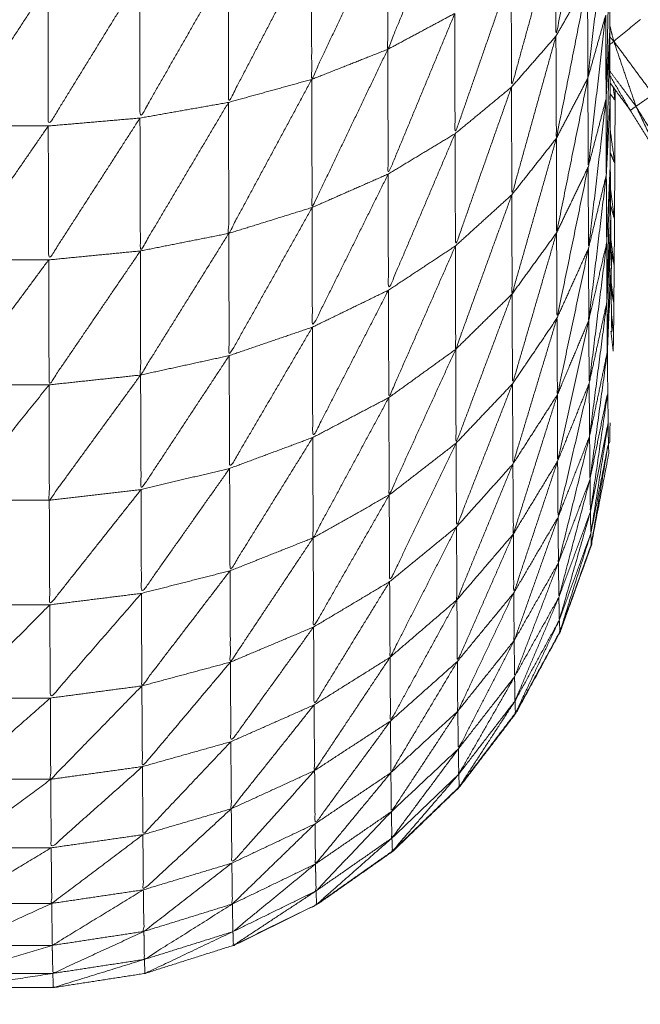
# Model space of a CAD drawing. Units: millimetres. Extents: x 8.2 to 15.6, y -3.1 to 8.4.
# Drawn here: x 12 to 12, y 5.2 to 5.2 of the extents above; entities that cross this region are included whole.
import ezdxf

# ---------------------------------------------------------------- set-up
doc = ezdxf.new("R2010")
doc.units = ezdxf.units.MM
doc.header["$MEASUREMENT"] = 0
doc.layers.get('0').update_dxf_attribs({"lineweight": 13})

# ---------------------------------------------------------------- blocks, each defined once
blk = doc.blocks.new('OPSI_TR022')
for points, knots in [([(12.002249, 5.2586492), (12.002248, 5.2585377), (12.002247, 5.2584262), (12.002246, 5.2582942), (12.002245, 5.2581622), (12.0022445, 5.2580102), (12.002244, 5.2578582), (12.0022435, 5.2576877), (12.002243, 5.2575172), (12.002242, 5.2573297), (12.002241, 5.2571422), (12.0022405, 5.2569387), (12.00224, 5.2567352), (12.0022395, 5.2565172), (12.002239, 5.2562992), (12.0022385, 5.2560682), (12.002238, 5.2558372), (12.0022375, 5.2555952), (12.002237, 5.2553532), (12.002237, 5.2551012), (12.002237, 5.2548492), (12.0022365, 5.2545902), (12.002236, 5.2543312), (12.002236, 5.2540662), (12.002236, 5.2538012), (12.002236, 5.2535322), (12.002236, 5.2532632), (12.002236, 5.2529922), (12.002236, 5.2527212), (12.002236, 5.2472212), (12.002236, 5.2417212), (12.002236, 5.2414502), (12.002236, 5.2411792), (12.002236, 5.2409102), (12.002236, 5.2406412), (12.002236, 5.2403762), (12.002236, 5.2401112), (12.0022365, 5.2398522), (12.002237, 5.2395932), (12.002237, 5.2393412), (12.002237, 5.2390892), (12.0022375, 5.2388472), (12.002238, 5.2386052), (12.0022385, 5.2383742), (12.002239, 5.2381432), (12.0022395, 5.2379252), (12.00224, 5.2377072), (12.0022405, 5.2375042), (12.002241, 5.2373012), (12.002242, 5.2371132), (12.002243, 5.2369252), (12.0022435, 5.2367552), (12.002244, 5.2365852), (12.0022445, 5.2364332), (12.002245, 5.2362812), (12.002246, 5.2361492), (12.002247, 5.2360172), (12.002248, 5.2359052), (12.002249, 5.2357932)], [-16, -16, -16, -15, -15, -14, -14, -13, -13, -12, -12, -11, -11, -10, -10, -9, -9, -8, -8, -7, -7, -6, -6, -5, -5, -4, -4, -3, -3, -2, -2, -1, -1, 0, 0, 1, 1, 2, 2, 3, 3, 4, 4, 5, 5, 6, 6, 7, 7, 8, 8, 9, 9, 10, 10, 11, 11, 12, 12, 13, 13, 13]), ([(12.002135, 5.2376512), (12.00206, 5.2372717), (12.001985, 5.2368922), (12.0019845, 5.2371547), (12.001984, 5.2374172)], [0, 0, 0, 1, 1, 2, 2, 2]), ([(12.0015, 5.2376102), (12.00134, 5.2372197), (12.00118, 5.2368292), (12.0011795, 5.2371447), (12.001179, 5.2374602)], [0, 0, 0, 1, 1, 2, 2, 2]), ([(12.001179, 5.2374602), (12.0009975, 5.2370727), (12.000816, 5.2366852), (12.0008155, 5.2370102), (12.000815, 5.2373352)], [0, 0, 0, 1, 1, 2, 2, 2]), ([(12.001984, 5.2374172), (12.001878, 5.2370327), (12.001772, 5.2366482), (12.0017715, 5.2369232), (12.001771, 5.2371982)], [0, 0, 0, 1, 1, 2, 2, 2]), ([(12.002222, 5.2374292), (12.00218, 5.2370607), (12.002138, 5.2366922), (12.002137, 5.2369237), (12.002136, 5.2371552)], [0, 0, 0, 1, 1, 2, 2, 2]), ([(12.000815, 5.2373352), (12.0006165, 5.2369552), (12.000418, 5.2365752), (12.0004175, 5.2369072), (12.000417, 5.2372392)], [0, 0, 0, 1, 1, 2, 2, 2]), ([(12.002241, 5.2373009), (12.002233, 5.2369465), (12.002225, 5.2365922), (12.002224, 5.2367927), (12.002223, 5.2369932)], [0.000504, 0.000504, 0.000504, 1, 1, 2, 2, 2]), ([(12.000417, 5.2372392), (12.0002055, 5.2368697), (11.999994, 5.2365002), (11.9999935, 5.2368372), (11.999993, 5.2371742)], [0, 0, 0, 1, 1, 2, 2, 2]), ([(12.001771, 5.2371982), (12.0016365, 5.2368117), (12.001502, 5.2364252), (12.0015015, 5.2367132), (12.001501, 5.2370012)], [0, 0, 0, 1, 1, 2, 2, 2]), ([(11.999993, 5.2371742), (11.999774, 5.2368182), (11.999555, 5.2364622), (11.9995545, 5.2368017), (11.999554, 5.2371412)], [0, 0, 0, 1, 1, 2, 2, 2]), ([(12.002136, 5.2371552), (12.0020615, 5.2367792), (12.001987, 5.2364032), (12.001986, 5.2366477), (12.001985, 5.2368922)], [0, 0, 0, 1, 1, 2, 2, 2]), ([(11.999554, 5.2371412), (11.9993325, 5.2368017), (11.999111, 5.2364622), (11.9991105, 5.2368017), (11.99911, 5.2371412)], [0, 0, 0, 1, 1, 2, 2, 2]), ([(12.001501, 5.2370012), (12.0013415, 5.2366167), (12.001182, 5.2362322), (12.001181, 5.2365307), (12.00118, 5.2368292)], [0, 0, 0, 1, 1, 2, 2, 2]), ([(12.002223, 5.2369932), (12.002181, 5.2366292), (12.002139, 5.2362652), (12.0021385, 5.2364787), (12.002138, 5.2366922)], [0, 0, 0, 1, 1, 2, 2, 2]), ([(12.0022419, 5.2369327), (12.0022424, 5.2369289), (12.002243, 5.2369252), (12.002234, 5.2367587), (12.002225, 5.2365922)], [0.977557, 0.977557, 0.977557, 1, 1, 2, 2, 2]), ([(12.002243, 5.2369252), (12.0022345, 5.2365767), (12.002226, 5.2362282), (12.0022255, 5.2364102), (12.002225, 5.2365922)], [0, 0, 0, 1, 1, 2, 2, 2]), ([(12.001985, 5.2368922), (12.0018795, 5.2365127), (12.001774, 5.2361332), (12.001773, 5.2363907), (12.001772, 5.2366482)], [0, 0, 0, 1, 1, 2, 2, 2]), ([(12.0022436, 5.2367239), (12.0023058, 5.2366401), (12.002368, 5.2365562), (12.002315, 5.2367117), (12.002262, 5.2368672), (12.0022527, 5.2368597), (12.0022433, 5.2368522)], [0.32387, 0.32387, 0.32387, 1, 1, 2, 2, 2.238962, 2.238962, 2.238962]), ([(12.00118, 5.2368292), (12.000999, 5.2364507), (12.000818, 5.2360722), (12.000817, 5.2363787), (12.000816, 5.2366852)], [0, 0, 0, 1, 1, 2, 2, 2]), ([(12.000816, 5.2366852), (12.0006175, 5.2363167), (12.000419, 5.2359482), (12.0004185, 5.2362617), (12.000418, 5.2365752)], [0, 0, 0, 1, 1, 2, 2, 2]), ([(12.002138, 5.2366922), (12.002063, 5.2363217), (12.001988, 5.2359512), (12.0019875, 5.2361772), (12.001987, 5.2364032)], [0, 0, 0, 1, 1, 2, 2, 2]), ([(12.002368, 5.2365562), (12.0023545, 5.2365467), (12.002341, 5.2365372), (12.0022923, 5.23662), (12.0022436, 5.2367028)], [0, 0, 0, 1, 1, 1.620037, 1.620037, 1.620037]), ([(12.001772, 5.2366482), (12.001638, 5.2362682), (12.001504, 5.2358882), (12.001503, 5.2361567), (12.001502, 5.2364252)], [0, 0, 0, 1, 1, 2, 2, 2]), ([(12.0022437, 5.2213738), (12.0022924, 5.2214395), (12.002341, 5.2215052), (12.002421, 5.2216352), (12.002501, 5.2217652), (12.00257, 5.2219022), (12.002639, 5.2220392), (12.002696, 5.2221807), (12.002753, 5.2223222), (12.0027975, 5.2224682), (12.002842, 5.2226142), (12.0028745, 5.2227637), (12.002907, 5.2229132), (12.002926, 5.2230647), (12.002945, 5.2232162), (12.0029515, 5.2233687), (12.002958, 5.2235212), (12.002958, 5.2290212), (12.002958, 5.2345212), (12.0029515, 5.2346742), (12.002945, 5.2348272), (12.002926, 5.2349787), (12.002907, 5.2351302), (12.0028745, 5.2352792), (12.002842, 5.2354282), (12.0027975, 5.2355742), (12.002753, 5.2357202), (12.002696, 5.2358622), (12.002639, 5.2360042), (12.00257, 5.2361407), (12.002501, 5.2362772), (12.002421, 5.2364072), (12.002341, 5.2365372), (12.0022924, 5.2366029), (12.0022437, 5.2366687)], [30.465679, 30.465679, 30.465679, 31, 31, 32, 32, 33, 33, 34, 34, 35, 35, 36, 36, 37, 37, 38, 38, 39, 39, 40, 40, 41, 41, 42, 42, 43, 43, 44, 44, 45, 45, 46, 46, 46.534315, 46.534315, 46.534315]), ([(12.002267, 5.2362812), (12.0022675, 5.2364332), (12.002268, 5.2365852), (12.0022681, 5.2366105), (12.0022683, 5.2366359)], [-13, -13, -13, -12, -12, -11.851074, -11.851074, -11.851074]), ([(12.002225, 5.2365922), (12.002183, 5.2362347), (12.002141, 5.2358772), (12.00214, 5.2360712), (12.002139, 5.2362652)], [0, 0, 0, 1, 1, 2, 2, 2]), ([(12.002226, 5.2362282), (12.002235, 5.2364067), (12.002244, 5.2365852), (12.0022432, 5.2365958), (12.0022424, 5.2366064)], [0, 0, 0, 1, 1, 1.031529, 1.031529, 1.031529]), ([(12.002368, 5.2365562), (12.0024485, 5.2364252), (12.002529, 5.2362942), (12.0024895, 5.2364537), (12.00245, 5.2366132), (12.002409, 5.2365847), (12.002368, 5.2365562)], [0, 0, 0, 1, 1, 2, 2, 3, 3, 3]), ([(12.000418, 5.2365752), (12.000207, 5.2362197), (11.999996, 5.2358642), (11.999995, 5.2361822), (11.999994, 5.2365002)], [0, 0, 0, 1, 1, 2, 2, 2]), ([(12.002529, 5.2362942), (12.002515, 5.2362857), (12.002501, 5.2362772), (12.0024345, 5.2364167), (12.002368, 5.2365562)], [0, 0, 0, 1, 1, 2, 2, 2]), ([(11.999994, 5.2365002), (11.9997755, 5.2361607), (11.999557, 5.2358212), (11.999556, 5.2361417), (11.999555, 5.2364622)], [0, 0, 0, 1, 1, 2, 2, 2]), ([(11.999555, 5.2364622), (11.999334, 5.2361417), (11.999113, 5.2358212), (11.999112, 5.2361417), (11.999111, 5.2364622)], [0, 0, 0, 1, 1, 2, 2, 2]), ([(12.0022444, 5.2364437), (12.0022557, 5.2363625), (12.002267, 5.2362812), (12.0022559, 5.2363082), (12.0022448, 5.2363352)], [0.5666429, 0.5666429, 0.5666429, 1, 1, 1.4184446, 1.4184446, 1.4184446]), ([(12.001502, 5.2364252), (12.0013425, 5.2360507), (12.001183, 5.2356762), (12.0011825, 5.2359542), (12.001182, 5.2362322)], [0, 0, 0, 1, 1, 2, 2, 2]), ([(12.001987, 5.2364032), (12.001881, 5.2360307), (12.001775, 5.2356582), (12.0017745, 5.2358957), (12.001774, 5.2361332)], [0, 0, 0, 1, 1, 2, 2, 2]), ([(12.002139, 5.2362652), (12.0020645, 5.2359037), (12.00199, 5.2355422), (12.001989, 5.2357467), (12.001988, 5.2359512)], [0, 0, 0, 1, 1, 2, 2, 2]), ([(12.002228, 5.2359032), (12.0022365, 5.2360922), (12.002245, 5.2362812), (12.002245, 5.2362813), (12.002245, 5.2362814)], [0, 0, 0, 1, 1, 1.000225, 1.000225, 1.000225]), ([(12.002245, 5.2362812), (12.002237, 5.2359507), (12.002229, 5.2356202), (12.0022285, 5.2357617), (12.002228, 5.2359032)], [0, 0, 0, 1, 1, 2, 2, 2]), ([(12.002267, 5.2362812), (12.002266, 5.2361492), (12.002265, 5.2360172), (12.0022645, 5.2359052), (12.002264, 5.2357932), (12.002263, 5.2357027), (12.002262, 5.2356122), (12.0022615, 5.2355442), (12.002261, 5.2354762), (12.00226, 5.2354302), (12.002259, 5.2353842), (12.0022534, 5.2354321), (12.0022478, 5.23548)], [1, 1, 1, 2, 2, 3, 3, 4, 4, 5, 5, 6, 6, 6.219092, 6.219092, 6.219092]), ([(12.001182, 5.2362322), (12.0010005, 5.2358657), (12.000819, 5.2354992), (12.0008185, 5.2357857), (12.000818, 5.2360722)], [0, 0, 0, 1, 1, 2, 2, 2]), ([(12.002226, 5.2362282), (12.002184, 5.2358802), (12.002142, 5.2355322), (12.0021415, 5.2357047), (12.002141, 5.2358772)], [0, 0, 0, 1, 1, 2, 2, 2]), ([(12.002142, 5.2355322), (12.002185, 5.2357177), (12.002228, 5.2359032), (12.002227, 5.2360657), (12.002226, 5.2362282)], [0, 0, 0, 1, 1, 2, 2, 2]), ([(12.0022459, 5.2361645), (12.0022554, 5.2360909), (12.002265, 5.2360172), (12.0022557, 5.2360495), (12.0022465, 5.2360818)], [0.6251775, 0.6251775, 0.6251775, 1, 1, 1.3488475, 1.3488475, 1.3488475]), ([(12.001774, 5.2361332), (12.0016395, 5.2357632), (12.001505, 5.2353932), (12.0015045, 5.2356407), (12.001504, 5.2358882)], [0, 0, 0, 1, 1, 2, 2, 2]), ([(12.000818, 5.2360722), (12.0006195, 5.2357177), (12.000421, 5.2353632), (12.00042, 5.2356557), (12.000419, 5.2359482)], [0, 0, 0, 1, 1, 2, 2, 2]), ([(12.002247, 5.2360166), (12.002239, 5.2356989), (12.002231, 5.2353812), (12.00223, 5.2355007), (12.002229, 5.2356202)], [0.000939, 0.000939, 0.000939, 1, 1, 2, 2, 2]), ([(12.000419, 5.2359482), (12.000208, 5.2356092), (11.999997, 5.2352702), (11.9999965, 5.2355672), (11.999996, 5.2358642)], [0, 0, 0, 1, 1, 2, 2, 2]), ([(12.001988, 5.2359512), (12.0018825, 5.2355897), (12.001777, 5.2352282), (12.001776, 5.2354432), (12.001775, 5.2356582)], [0, 0, 0, 1, 1, 2, 2, 2]), ([(12.001504, 5.2358882), (12.0013445, 5.2355252), (12.001185, 5.2351622), (12.001184, 5.2354192), (12.001183, 5.2356762)], [0, 0, 0, 1, 1, 2, 2, 2]), ([(12.002141, 5.2358772), (12.0020665, 5.2355267), (12.001992, 5.2351762), (12.001991, 5.2353592), (12.00199, 5.2355422)], [0, 0, 0, 1, 1, 2, 2, 2]), ([(12.002228, 5.2359032), (12.002186, 5.2355672), (12.002144, 5.2352312), (12.002143, 5.2353817), (12.002142, 5.2355322)], [0, 0, 0, 1, 1, 2, 2, 2]), ([(12.0022478, 5.2359201), (12.0022559, 5.2358567), (12.002264, 5.2357932), (12.0022562, 5.2358288), (12.0022483, 5.2358643)], [0.6897507, 0.6897507, 0.6897507, 1, 1, 1.2949956, 1.2949956, 1.2949956]), ([(11.999996, 5.2358642), (11.9997775, 5.2355437), (11.999559, 5.2352232), (11.999558, 5.2355222), (11.999557, 5.2358212)], [0, 0, 0, 1, 1, 2, 2, 2]), ([(11.999557, 5.2358212), (11.9993355, 5.2355222), (11.999114, 5.2352232), (11.9991135, 5.2355222), (11.999113, 5.2358212)], [0, 0, 0, 1, 1, 2, 2, 2]), ([(12.002252, 5.2354762), (12.002251, 5.2355442), (12.00225, 5.2356122), (12.0022495, 5.2357027), (12.002249, 5.2357932), (12.00224, 5.2355872), (12.002231, 5.2353812), (12.002232, 5.2352847), (12.002233, 5.2351882), (12.002234, 5.2351152), (12.002235, 5.2350422), (12.0022355, 5.2349932), (12.002236, 5.2349442), (12.002237, 5.2349197), (12.002238, 5.2348952), (12.0021974, 5.2346847), (12.0021569, 5.2344742)], [76, 76, 76, 77, 77, 78, 78, 79, 79, 80, 80, 81, 81, 82, 82, 83, 83, 83.965564, 83.965564, 83.965564]), ([(12.0022496, 5.2357143), (12.0022558, 5.2356633), (12.002262, 5.2356122), (12.0022558, 5.2356467), (12.0022496, 5.2356811)], [0.7581331, 0.7581331, 0.7581331, 1, 1, 1.2335986, 1.2335986, 1.2335986]), ([(12.001183, 5.2356762), (12.001002, 5.2353237), (12.000821, 5.2349712), (12.00082, 5.2352352), (12.000819, 5.2354992)], [0, 0, 0, 1, 1, 2, 2, 2]), ([(12.001775, 5.2356582), (12.001641, 5.2353012), (12.001507, 5.2349442), (12.001506, 5.2351687), (12.001505, 5.2353932)], [0, 0, 0, 1, 1, 2, 2, 2]), ([(12.002229, 5.2356202), (12.0021875, 5.2352987), (12.002146, 5.2349772), (12.002145, 5.2351042), (12.002144, 5.2352312)], [0, 0, 0, 1, 1, 2, 2, 2]), ([(12.0022507, 5.2355612), (12.0022559, 5.2355187), (12.002261, 5.2354762), (12.002256, 5.2355086), (12.002251, 5.235541)], [0.8028986, 0.8028986, 0.8028986, 1, 1, 1.1877877, 1.1877877, 1.1877877]), ([(12.00199, 5.2355422), (12.0018845, 5.2351932), (12.001779, 5.2348442), (12.001778, 5.2350362), (12.001777, 5.2352282)], [0, 0, 0, 1, 1, 2, 2, 2]), ([(12.002142, 5.2355322), (12.0020675, 5.2351952), (12.001993, 5.2348582), (12.0019925, 5.2350172), (12.001992, 5.2351762)], [0, 0, 0, 1, 1, 2, 2, 2]), ([(12.000819, 5.2354992), (12.000621, 5.2351612), (12.000423, 5.2348232), (12.000422, 5.2350932), (12.000421, 5.2353632)], [0, 0, 0, 1, 1, 2, 2, 2]), ([(12.000421, 5.2353632), (12.00021, 5.2350427), (11.999999, 5.2347222), (11.999998, 5.2349962), (11.999997, 5.2352702)], [0, 0, 0, 1, 1, 2, 2, 2]), ([(12.001505, 5.2353932), (12.001346, 5.2350447), (12.001187, 5.2346962), (12.001186, 5.2349292), (12.001185, 5.2351622)], [0, 0, 0, 1, 1, 2, 2, 2]), ([(12.0022309, 5.2353808), (12.0021895, 5.235076), (12.002148, 5.2347712), (12.002147, 5.2348742), (12.002146, 5.2349772)], [0.000718, 0.000718, 0.000718, 1, 1, 2, 2, 2]), ([(11.999997, 5.2352702), (11.9997785, 5.2349707), (11.99956, 5.2346712), (11.9995595, 5.2349472), (11.999559, 5.2352232)], [0, 0, 0, 1, 1, 2, 2, 2]), ([(11.999559, 5.2352232), (11.9993375, 5.2349472), (11.999116, 5.2346712), (11.999115, 5.2349472), (11.999114, 5.2352232)], [0, 0, 0, 1, 1, 2, 2, 2]), ([(12.001777, 5.2352282), (12.001643, 5.2348857), (12.001509, 5.2345432), (12.001508, 5.2347437), (12.001507, 5.2349442)], [0, 0, 0, 1, 1, 2, 2, 2]), ([(12.002144, 5.2352312), (12.0020695, 5.2349102), (12.001995, 5.2345892), (12.001994, 5.2347237), (12.001993, 5.2348582)], [0, 0, 0, 1, 1, 2, 2, 2]), ([(12.001992, 5.2351762), (12.0018865, 5.2348427), (12.001781, 5.2345092), (12.00178, 5.2346767), (12.001779, 5.2348442)], [0, 0, 0, 1, 1, 2, 2, 2]), ([(12.002148, 5.2347712), (12.0021905, 5.2349797), (12.002233, 5.2351882), (12.0021915, 5.2349022), (12.00215, 5.2346162), (12.002149, 5.2346937), (12.002148, 5.2347712)], [0, 0, 0, 1, 1, 2, 2, 3, 3, 3]), ([(12.001185, 5.2351622), (12.001004, 5.2348267), (12.000823, 5.2344912), (12.000822, 5.2347312), (12.000821, 5.2349712)], [0, 0, 0, 1, 1, 2, 2, 2]), ([(12.00215, 5.2346162), (12.0021925, 5.2348292), (12.002235, 5.2350422), (12.0021935, 5.2347772), (12.002152, 5.2345122), (12.002151, 5.2345642), (12.00215, 5.2346162)], [0, 0, 0, 1, 1, 2, 2, 3, 3, 3]), ([(12.000821, 5.2349712), (12.000623, 5.2346522), (12.000425, 5.2343332), (12.000424, 5.2345782), (12.000423, 5.2348232)], [0, 0, 0, 1, 1, 2, 2, 2]), ([(12.001507, 5.2349442), (12.001348, 5.2346127), (12.001189, 5.2342812), (12.001188, 5.2344887), (12.001187, 5.2346962)], [0, 0, 0, 1, 1, 2, 2, 2]), ([(12.002146, 5.2349772), (12.0020715, 5.2346747), (12.001997, 5.2343722), (12.001996, 5.2344807), (12.001995, 5.2345892)], [0, 0, 0, 1, 1, 2, 2, 2]), ([(12.002154, 5.2344592), (12.002153, 5.2344857), (12.002152, 5.2345122), (12.002194, 5.2347282), (12.002236, 5.2349442), (12.002195, 5.2347019), (12.002154, 5.2344596)], [-1, -1, -1, 0, 0, 1, 1, 1.99917, 1.99917, 1.99917]), ([(12.001779, 5.2348442), (12.001645, 5.2345192), (12.001511, 5.2341942), (12.00151, 5.2343687), (12.001509, 5.2345432)], [0, 0, 0, 1, 1, 2, 2, 2]), ([(12.001993, 5.2348582), (12.001888, 5.2345427), (12.001783, 5.2342272), (12.001782, 5.2343682), (12.001781, 5.2345092)], [0, 0, 0, 1, 1, 2, 2, 2]), ([(12.000423, 5.2348232), (12.000212, 5.2345242), (12.000001, 5.2342252), (12, 5.2344737), (11.999999, 5.2347222)], [0, 0, 0, 1, 1, 2, 2, 2]), ([(12.002148, 5.2347712), (12.0020735, 5.2344892), (12.001999, 5.2342072), (12.001998, 5.2342897), (12.001997, 5.2343722)], [0, 0, 0, 1, 1, 2, 2, 2]), ([(11.999999, 5.2347222), (11.9997805, 5.2344462), (11.999562, 5.2341702), (11.999561, 5.2344207), (11.99956, 5.2346712)], [0, 0, 0, 1, 1, 2, 2, 2]), ([(12.001187, 5.2346962), (12.001006, 5.2343802), (12.000825, 5.2340642), (12.000824, 5.2342777), (12.000823, 5.2344912)], [0, 0, 0, 1, 1, 2, 2, 2]), ([(12.00215, 5.2346162), (12.0020755, 5.2343567), (12.002001, 5.2340972), (12.002, 5.2341522), (12.001999, 5.2342072)], [0, 0, 0, 1, 1, 2, 2, 2]), ([(12.001995, 5.2345892), (12.00189, 5.2342942), (12.001785, 5.2339992), (12.001784, 5.2341132), (12.001783, 5.2342272)], [0, 0, 0, 1, 1, 2, 2, 2]), ([(12.0020039, 5.2340422), (12.0018975, 5.2338472), (12.001791, 5.2336522), (12.0016565, 5.2334757), (12.001522, 5.2332992), (12.001362, 5.2331452), (12.001202, 5.2329912), (12.0010205, 5.2328637), (12.000839, 5.2327362), (12.00064, 5.2326382), (12.000441, 5.2325402), (12.0002295, 5.2324732), (12.000018, 5.2324062), (11.9997985, 5.2323722), (11.999579, 5.2323382), (11.999357, 5.2323382), (11.999135, 5.2323382), (11.9989155, 5.2323722), (11.998696, 5.2324062), (11.9984845, 5.2324732), (11.998273, 5.2325402), (11.998074, 5.2326382), (11.997875, 5.2327362), (11.9976935, 5.2328637), (11.997512, 5.2329912), (11.997352, 5.2331452), (11.997192, 5.2332992), (11.9970575, 5.2334757), (11.996923, 5.2336522), (11.996817, 5.2338472), (11.996711, 5.2340422), (11.996636, 5.2342507), (11.996561, 5.2344592), (11.99656, 5.2344857), (11.996559, 5.2345121)], [85.000167, 85.000167, 85.000167, 86, 86, 87, 87, 88, 88, 89, 89, 90, 90, 91, 91, 92, 92, 93, 93, 94, 94, 95, 95, 96, 96, 97, 97, 98, 98, 99, 99, 100, 100, 101, 101, 101.997775, 101.997775, 101.997775]), ([(12.001509, 5.2345432), (12.00135, 5.2342312), (12.001191, 5.2339192), (12.00119, 5.2341002), (12.001189, 5.2342812)], [0, 0, 0, 1, 1, 2, 2, 2]), ([(12.002152, 5.2345122), (12.002078, 5.2342772), (12.002004, 5.2340422), (12.0020025, 5.2340697), (12.002001, 5.2340972)], [0, 0, 0, 1, 1, 2, 2, 2]), ([(12.000823, 5.2344912), (12.000625, 5.2341937), (12.000427, 5.2338962), (12.000426, 5.2341147), (12.000425, 5.2343332)], [0, 0, 0, 1, 1, 2, 2, 2]), ([(12.0004413, 5.2325394), (12.0004426, 5.2325398), (12.000444, 5.2325402), (12.000643, 5.2326382), (12.000842, 5.2327362), (12.0010235, 5.2328637), (12.001205, 5.2329912), (12.0013645, 5.2331452), (12.001524, 5.2332992), (12.001659, 5.2334757), (12.001794, 5.2336522), (12.0019, 5.2338472), (12.002006, 5.2340422), (12.002081, 5.2342507), (12.002156, 5.2344592), (12.0021562, 5.2344657), (12.0021565, 5.2344721)], [115.993567, 115.993567, 115.993567, 116, 116, 117, 117, 118, 118, 119, 119, 120, 120, 121, 121, 122, 122, 122.243575, 122.243575, 122.243575]), ([(12.001781, 5.2345092), (12.001647, 5.2342042), (12.001513, 5.2338992), (12.001512, 5.2340467), (12.001511, 5.2341942)], [0, 0, 0, 1, 1, 2, 2, 2]), ([(12.001997, 5.2343722), (12.001892, 5.2340992), (12.001787, 5.2338262), (12.001786, 5.2339127), (12.001785, 5.2339992)], [0, 0, 0, 1, 1, 2, 2, 2]), ([(12.000425, 5.2343332), (12.000214, 5.2340577), (12.000003, 5.2337822), (12.000002, 5.2340037), (12.000001, 5.2342252)], [0, 0, 0, 1, 1, 2, 2, 2]), ([(12.001189, 5.2342812), (12.001008, 5.2339862), (12.000827, 5.2336912), (12.000826, 5.2338777), (12.000825, 5.2340642)], [0, 0, 0, 1, 1, 2, 2, 2]), ([(12.001783, 5.2342272), (12.001649, 5.2339442), (12.001515, 5.2336612), (12.001514, 5.2337802), (12.001513, 5.2338992)], [0, 0, 0, 1, 1, 2, 2, 2]), ([(12.000001, 5.2342252), (11.999783, 5.2339747), (11.999565, 5.2337242), (11.9995635, 5.2339472), (11.999562, 5.2341702)], [0, 0, 0, 1, 1, 2, 2, 2]), ([(12.001511, 5.2341942), (12.001352, 5.2339042), (12.001193, 5.2336142), (12.001192, 5.2337667), (12.001191, 5.2339192)], [0, 0, 0, 1, 1, 2, 2, 2]), ([(12.001999, 5.2342072), (12.001894, 5.2339587), (12.001789, 5.2337102), (12.001788, 5.2337682), (12.001787, 5.2338262)], [0, 0, 0, 1, 1, 2, 2, 2]), ([(11.999562, 5.2341702), (11.999341, 5.2339472), (11.99912, 5.2337242), (11.999119, 5.2339472), (11.999118, 5.2341702)], [0, 0, 0, 1, 1, 2, 2, 2]), ([(12.002001, 5.2340972), (12.001896, 5.2338747), (12.001791, 5.2336522), (12.00179, 5.2336812), (12.001789, 5.2337102)], [0, 0, 0, 1, 1, 2, 2, 2]), ([(12.000825, 5.2340642), (12.000627, 5.2337897), (12.000429, 5.2335152), (12.000428, 5.2337057), (12.000427, 5.2338962)], [0, 0, 0, 1, 1, 2, 2, 2]), ([(12.0020062, 5.2340484), (12.0020061, 5.2340453), (12.002006, 5.2340422), (12.0019987, 5.2340307), (12.0019914, 5.2340192)], [1.8875405, 1.8875405, 1.8875405, 2, 2, 2.0694607, 2.0694607, 2.0694607]), ([(12.001785, 5.2339992), (12.0016515, 5.2337402), (12.001518, 5.2334812), (12.0015165, 5.2335712), (12.001515, 5.2336612)], [0, 0, 0, 1, 1, 2, 2, 2]), ([(12.001191, 5.2339192), (12.0010105, 5.2336482), (12.00083, 5.2333772), (12.0008285, 5.2335342), (12.000827, 5.2336912)], [0, 0, 0, 1, 1, 2, 2, 2]), ([(12.001513, 5.2338992), (12.001354, 5.2336332), (12.001195, 5.2333672), (12.001194, 5.2334907), (12.001193, 5.2336142)], [0, 0, 0, 1, 1, 2, 2, 2]), ([(12.000427, 5.2338962), (12.0002165, 5.2336462), (12.000006, 5.2333962), (12.0000045, 5.2335892), (12.000003, 5.2337822)], [0, 0, 0, 1, 1, 2, 2, 2]), ([(12.001787, 5.2338262), (12.0016535, 5.2335932), (12.00152, 5.2333602), (12.001519, 5.2334207), (12.001518, 5.2334812)], [0, 0, 0, 1, 1, 2, 2, 2]), ([(12.000003, 5.2337822), (11.999785, 5.2335587), (11.999567, 5.2333352), (11.999566, 5.2335297), (11.999565, 5.2337242)], [0, 0, 0, 1, 1, 2, 2, 2]), ([(11.999565, 5.2337242), (11.999344, 5.2335297), (11.999123, 5.2333352), (11.9991215, 5.2335297), (11.99912, 5.2337242)], [0, 0, 0, 1, 1, 2, 2, 2]), ([(12.001789, 5.2337102), (12.0016555, 5.2335047), (12.001522, 5.2332992), (12.001521, 5.2333297), (12.00152, 5.2333602)], [0, 0, 0, 1, 1, 2, 2, 2]), ([(12.000827, 5.2336912), (12.000629, 5.2334427), (12.000431, 5.2331942), (12.00043, 5.2333547), (12.000429, 5.2335152)], [0, 0, 0, 1, 1, 2, 2, 2]), ([(12.001515, 5.2336612), (12.001356, 5.2334207), (12.001197, 5.2331802), (12.001196, 5.2332737), (12.001195, 5.2333672)], [0, 0, 0, 1, 1, 2, 2, 2]), ([(12.001193, 5.2336142), (12.0010125, 5.2333682), (12.000832, 5.2331222), (12.000831, 5.2332497), (12.00083, 5.2333772)], [0, 0, 0, 1, 1, 2, 2, 2]), ([(12.000429, 5.2335152), (12.0002185, 5.2332927), (12.000008, 5.2330702), (12.000007, 5.2332332), (12.000006, 5.2333962)], [0, 0, 0, 1, 1, 2, 2, 2]), ([(12.001518, 5.2334812), (12.001359, 5.2332677), (12.0012, 5.2330542), (12.0011985, 5.2331172), (12.001197, 5.2331802)], [0, 0, 0, 1, 1, 2, 2, 2]), ([(12.000006, 5.2333962), (11.9997875, 5.2332017), (11.999569, 5.2330072), (11.999568, 5.2331712), (11.999567, 5.2333352)], [0, 0, 0, 1, 1, 2, 2, 2]), ([(11.999567, 5.2333352), (11.999346, 5.2331712), (11.999125, 5.2330072), (11.999124, 5.2331712), (11.999123, 5.2333352)], [0, 0, 0, 1, 1, 2, 2, 2]), ([(12.00083, 5.2333772), (12.000632, 5.2331557), (12.000434, 5.2329342), (12.0004325, 5.2330642), (12.000431, 5.2331942)], [0, 0, 0, 1, 1, 2, 2, 2]), ([(12.001195, 5.2333672), (12.0010145, 5.2331487), (12.000834, 5.2329302), (12.000833, 5.2330262), (12.000832, 5.2331222)], [0, 0, 0, 1, 1, 2, 2, 2]), ([(12.00152, 5.2333602), (12.001361, 5.2331757), (12.001202, 5.2329912), (12.001201, 5.2330227), (12.0012, 5.2330542)], [0, 0, 0, 1, 1, 2, 2, 2]), ([(12.0015241, 5.233302), (12.0015241, 5.2333006), (12.001524, 5.2332992), (12.0015189, 5.2332953), (12.0015138, 5.2332914)], [1.95380395, 1.95380395, 1.95380395, 2, 2, 2.03200324, 2.03200324, 2.03200324]), ([(12.000431, 5.2331942), (12.0002205, 5.2330002), (12.00001, 5.2328062), (12.000009, 5.2329382), (12.000008, 5.2330702)], [0, 0, 0, 1, 1, 2, 2, 2]), ([(12.001197, 5.2331802), (12.001017, 5.2329907), (12.000837, 5.2328012), (12.0008355, 5.2328657), (12.000834, 5.2329302)], [0, 0, 0, 1, 1, 2, 2, 2]), ([(12.000832, 5.2331222), (12.000634, 5.2329302), (12.000436, 5.2327382), (12.000435, 5.2328362), (12.000434, 5.2329342)], [0, 0, 0, 1, 1, 2, 2, 2]), ([(12.000008, 5.2330702), (11.99979, 5.2329057), (11.999572, 5.2327412), (11.9995705, 5.2328742), (11.999569, 5.2330072)], [0, 0, 0, 1, 1, 2, 2, 2]), ([(12.0012, 5.2330542), (12.0010195, 5.2328952), (12.000839, 5.2327362), (12.000838, 5.2327687), (12.000837, 5.2328012)], [0, 0, 0, 1, 1, 2, 2, 2]), ([(11.999569, 5.2330072), (11.999348, 5.2328742), (11.999127, 5.2327412), (11.999126, 5.2328742), (11.999125, 5.2330072)], [0, 0, 0, 1, 1, 2, 2, 2]), ([(12.0012051, 5.2329942), (12.001205, 5.2329927), (12.001205, 5.2329912), (12.0011992, 5.2329882), (12.0011935, 5.2329852)], [1.95218475, 1.95218475, 1.95218475, 2, 2, 2.03192901, 2.03192901, 2.03192901]), ([(12.000434, 5.2329342), (12.0002235, 5.2327707), (12.000013, 5.2326072), (12.0000115, 5.2327067), (12.00001, 5.2328062)], [0, 0, 0, 1, 1, 2, 2, 2]), ([(12.000834, 5.2329302), (12.0006365, 5.2327682), (12.000439, 5.2326062), (12.0004375, 5.2326722), (12.000436, 5.2327382)], [0, 0, 0, 1, 1, 2, 2, 2]), ([(12.00001, 5.2328062), (11.999792, 5.2326732), (11.999574, 5.2325402), (11.999573, 5.2326407), (11.999572, 5.2327412)], [0, 0, 0, 1, 1, 2, 2, 2]), ([(12.000837, 5.2328012), (12.000639, 5.2326707), (12.000441, 5.2325402), (12.00044, 5.2325732), (12.000439, 5.2326062)], [0, 0, 0, 1, 1, 2, 2, 2]), ([(11.999572, 5.2327412), (11.999351, 5.2326407), (11.99913, 5.2325402), (11.9991285, 5.2326407), (11.999127, 5.2327412)], [0, 0, 0, 1, 1, 2, 2, 2]), ([(12.000436, 5.2327382), (12.0002255, 5.2326057), (12.000015, 5.2324732), (12.000014, 5.2325402), (12.000013, 5.2326072)], [0, 0, 0, 1, 1, 2, 2, 2]), ([(12.000013, 5.2326072), (11.999795, 5.2325067), (11.999577, 5.2324062), (11.9995755, 5.2324732), (11.999574, 5.2325402)], [0, 0, 0, 1, 1, 2, 2, 2]), ([(12.000439, 5.2326062), (12.0002285, 5.2325062), (12.000018, 5.2324062), (12.0000165, 5.2324397), (12.000015, 5.2324732)], [0, 0, 0, 1, 1, 2, 2, 2]), ([(11.999574, 5.2325402), (11.999353, 5.2324732), (11.999132, 5.2324062), (11.999131, 5.2324732), (11.99913, 5.2325402)], [0, 0, 0, 1, 1, 2, 2, 2]), ([(12.000015, 5.2324732), (11.999797, 5.2324057), (11.999579, 5.2323382), (11.999578, 5.2323722), (11.999577, 5.2324062)], [0, 0, 0, 1, 1, 2, 2, 2]), ([(11.999577, 5.2324062), (11.999356, 5.2323722), (11.999135, 5.2323382), (11.9991335, 5.2323722), (11.999132, 5.2324062)], [0, 0, 0, 1, 1, 2, 2, 2]), ([(12.00002, 5.2324069), (12.00002, 5.2324065), (12.00002, 5.2324062), (12.0000192, 5.2324062), (12.0000184, 5.2324062)], [1.99040767, 1.99040767, 1.99040767, 2, 2, 2.00371413, 2.00371413, 2.00371413])]:
    blk.add_open_spline(points, degree=2, knots=knots)
for points in [[(12.002136, 5.2371552), (12.0020605, 5.2370237), (12.001985, 5.2368922)], [(12.001501, 5.2370012), (12.0013405, 5.2369152), (12.00118, 5.2368292)], [(12.002223, 5.2369932), (12.0021805, 5.2368427), (12.002138, 5.2366922)], [(12.002389, 5.2369722), (12.0023255, 5.2369197), (12.002262, 5.2368672)], [(12.002262, 5.2368672), (12.0022524, 5.2369042), (12.0022429, 5.2369413)], [(12.001985, 5.2368922), (12.0018785, 5.2367702), (12.001772, 5.2366482)], [(12.002262, 5.2368672), (12.0022525, 5.236878), (12.0022431, 5.2368887)], [(12.00245, 5.2366132), (12.002356, 5.2367402), (12.002262, 5.2368672)], [(12.00118, 5.2368292), (12.000998, 5.2367572), (12.000816, 5.2366852)], [(12.000816, 5.2366852), (12.000617, 5.2366302), (12.000418, 5.2365752)], [(12.002138, 5.2366922), (12.0020625, 5.2365477), (12.001987, 5.2364032)], [(12.001772, 5.2366482), (12.001637, 5.2365367), (12.001502, 5.2364252)], [(12.0022589, 5.2366481), (12.0022634, 5.2366167), (12.002268, 5.2365852)], [(12.002225, 5.2365922), (12.002182, 5.2364287), (12.002139, 5.2362652)], [(12.002268, 5.2365852), (12.0022559, 5.2366014), (12.0022439, 5.2366175)], [(12.000418, 5.2365752), (12.000206, 5.2365377), (11.999994, 5.2365002)], [(11.999994, 5.2365002), (11.9997745, 5.2364812), (11.999555, 5.2364622)], [(11.999555, 5.2364622), (11.999333, 5.2364622), (11.999111, 5.2364622)], [(12.001502, 5.2364252), (12.001342, 5.2363287), (12.001182, 5.2362322)], [(12.001987, 5.2364032), (12.0018805, 5.2362682), (12.001774, 5.2361332)], [(12.002139, 5.2362652), (12.0020635, 5.2361082), (12.001988, 5.2359512)], [(12.001182, 5.2362322), (12.001, 5.2361522), (12.000818, 5.2360722)], [(12.002226, 5.2362282), (12.0021835, 5.2360527), (12.002141, 5.2358772)], [(12.001774, 5.2361332), (12.001639, 5.2360107), (12.001504, 5.2358882)], [(12.000818, 5.2360722), (12.0006185, 5.2360102), (12.000419, 5.2359482)], [(12.002229, 5.2356202), (12.002238, 5.2358184), (12.002247, 5.2360167)], [(12.000419, 5.2359482), (12.0002075, 5.2359062), (11.999996, 5.2358642)], [(12.001988, 5.2359512), (12.0018815, 5.2358047), (12.001775, 5.2356582)], [(12.001504, 5.2358882), (12.0013435, 5.2357822), (12.001183, 5.2356762)], [(12.002141, 5.2358772), (12.0020655, 5.2357097), (12.00199, 5.2355422)], [(11.999996, 5.2358642), (11.9997765, 5.2358427), (11.999557, 5.2358212)], [(12.002249, 5.2356206), (12.0022498, 5.2357373), (12.0022506, 5.2358539)], [(11.999557, 5.2358212), (11.999335, 5.2358212), (11.999113, 5.2358212)], [(12.001183, 5.2356762), (12.001001, 5.2355877), (12.000819, 5.2354992)], [(12.001775, 5.2356582), (12.00164, 5.2355257), (12.001505, 5.2353932)], [(12.002229, 5.2356202), (12.0021865, 5.2354257), (12.002144, 5.2352312)], [(12.00199, 5.2355422), (12.0018835, 5.2353852), (12.001777, 5.2352282)], [(12.002142, 5.2355322), (12.002067, 5.2353542), (12.001992, 5.2351762)], [(12.000819, 5.2354992), (12.00062, 5.2354312), (12.000421, 5.2353632)], [(12.000421, 5.2353632), (12.000209, 5.2353167), (11.999997, 5.2352702)], [(12.001505, 5.2353932), (12.001345, 5.2352777), (12.001185, 5.2351622)], [(12.0022309, 5.2353808), (12.0021884, 5.235179), (12.002146, 5.2349772)], [(11.999997, 5.2352702), (11.999778, 5.2352467), (11.999559, 5.2352232)], [(11.999559, 5.2352232), (11.9993365, 5.2352232), (11.999114, 5.2352232)], [(12.001777, 5.2352282), (12.001642, 5.2350862), (12.001507, 5.2349442)], [(12.002144, 5.2352312), (12.0020685, 5.2350447), (12.001993, 5.2348582)], [(12.001992, 5.2351762), (12.0018855, 5.2350102), (12.001779, 5.2348442)], [(12.001185, 5.2351622), (12.001003, 5.2350667), (12.000821, 5.2349712)], [(12.002242, 5.2349447), (12.002243, 5.2349933), (12.002244, 5.235042)], [(12.000821, 5.2349712), (12.000622, 5.2348972), (12.000423, 5.2348232)], [(12.001507, 5.2349442), (12.001347, 5.2348202), (12.001187, 5.2346962)], [(12.002146, 5.2349772), (12.0020705, 5.2347832), (12.001995, 5.2345892)], [(12.001779, 5.2348442), (12.001644, 5.2346937), (12.001509, 5.2345432)], [(12.001993, 5.2348582), (12.001887, 5.2346837), (12.001781, 5.2345092)], [(12.000423, 5.2348232), (12.000211, 5.2347727), (11.999999, 5.2347222)], [(12.002148, 5.2347712), (12.0020725, 5.2345717), (12.001997, 5.2343722)], [(11.999999, 5.2347222), (11.9997795, 5.2346967), (11.99956, 5.2346712)], [(11.99956, 5.2346712), (11.999338, 5.2346712), (11.999116, 5.2346712)], [(12.001187, 5.2346962), (12.001005, 5.2345937), (12.000823, 5.2344912)], [(12.00215, 5.2346162), (12.0020745, 5.2344117), (12.001999, 5.2342072)], [(12.001995, 5.2345892), (12.001889, 5.2344082), (12.001783, 5.2342272)], [(12.001509, 5.2345432), (12.001349, 5.2344122), (12.001189, 5.2342812)], [(12.002152, 5.2345122), (12.0020765, 5.2343047), (12.002001, 5.2340972)], [(12.000823, 5.2344912), (12.000624, 5.2344122), (12.000425, 5.2343332)], [(12.001781, 5.2345092), (12.001646, 5.2343517), (12.001511, 5.2341942)], [(12.0021539, 5.2344589), (12.0020801, 5.2342538), (12.0020063, 5.2340488)], [(12.002156, 5.2344592), (12.0021477, 5.2344389), (12.0021393, 5.2344185)], [(12.001997, 5.2343722), (12.001891, 5.2341857), (12.001785, 5.2339992)], [(12.000425, 5.2343332), (12.000213, 5.2342792), (12.000001, 5.2342252)], [(12.001189, 5.2342812), (12.001007, 5.2341727), (12.000825, 5.2340642)], [(12.001783, 5.2342272), (12.001648, 5.2340632), (12.001513, 5.2338992)], [(12.000001, 5.2342252), (11.9997815, 5.2341977), (11.999562, 5.2341702)], [(12.001511, 5.2341942), (12.001351, 5.2340567), (12.001191, 5.2339192)], [(12.001999, 5.2342072), (12.001893, 5.2340167), (12.001787, 5.2338262)], [(11.999562, 5.2341702), (11.99934, 5.2341702), (11.999118, 5.2341702)], [(12.002001, 5.2340972), (12.001895, 5.2339037), (12.001789, 5.2337102)], [(12.000825, 5.2340642), (12.000626, 5.2339802), (12.000427, 5.2338962)], [(12.001785, 5.2339992), (12.00165, 5.2338302), (12.001515, 5.2336612)], [(12.001191, 5.2339192), (12.001009, 5.2338052), (12.000827, 5.2336912)], [(12.001513, 5.2338992), (12.001353, 5.2337567), (12.001193, 5.2336142)], [(12.000427, 5.2338962), (12.000215, 5.2338392), (12.000003, 5.2337822)], [(12.001787, 5.2338262), (12.0016525, 5.2336537), (12.001518, 5.2334812)], [(12.000003, 5.2337822), (11.999784, 5.2337532), (11.999565, 5.2337242)], [(11.999565, 5.2337242), (11.9993425, 5.2337242), (11.99912, 5.2337242)], [(12.001789, 5.2337102), (12.0016545, 5.2335352), (12.00152, 5.2333602)], [(12.000827, 5.2336912), (12.000628, 5.2336032), (12.000429, 5.2335152)], [(12.001515, 5.2336612), (12.001355, 5.2335142), (12.001195, 5.2333672)], [(12.001794, 5.2336522), (12.0017851, 5.2336425), (12.0017762, 5.2336328)], [(12.001193, 5.2336142), (12.0010115, 5.2334957), (12.00083, 5.2333772)], [(12.000429, 5.2335152), (12.0002175, 5.2334557), (12.000006, 5.2333962)], [(12.001518, 5.2334812), (12.0013575, 5.2333307), (12.001197, 5.2331802)], [(12.000006, 5.2333962), (11.9997865, 5.2333657), (11.999567, 5.2333352)], [(11.999567, 5.2333352), (11.999345, 5.2333352), (11.999123, 5.2333352)], [(12.00083, 5.2333772), (12.0006305, 5.2332857), (12.000431, 5.2331942)], [(12.001195, 5.2333672), (12.0010135, 5.2332447), (12.000832, 5.2331222)], [(12.00152, 5.2333602), (12.00136, 5.2332072), (12.0012, 5.2330542)], [(12.000431, 5.2331942), (12.0002195, 5.2331322), (12.000008, 5.2330702)], [(12.001197, 5.2331802), (12.0010158, 5.2330554), (12.0008345, 5.2329306)], [(12.000832, 5.2331222), (12.000633, 5.2330282), (12.000434, 5.2329342)], [(12.000008, 5.2330702), (11.9997885, 5.2330387), (11.999569, 5.2330072)], [(12.0012, 5.2330542), (12.0010185, 5.2329277), (12.000837, 5.2328012)], [(11.999569, 5.2330072), (11.999347, 5.2330072), (11.999125, 5.2330072)], [(12.000434, 5.2329342), (12.000222, 5.2328702), (12.00001, 5.2328062)], [(12.000834, 5.2329302), (12.000635, 5.2328342), (12.000436, 5.2327382)], [(12.00001, 5.2328062), (11.999791, 5.2327737), (11.999572, 5.2327412)], [(12.000837, 5.2328012), (12.000638, 5.2327037), (12.000439, 5.2326062)], [(11.999572, 5.2327412), (11.9993495, 5.2327412), (11.999127, 5.2327412)], [(12.000436, 5.2327382), (12.0002245, 5.2326727), (12.000013, 5.2326072)], [(12.000842, 5.2327384), (12.000842, 5.2327373), (12.000842, 5.2327362)], [(12.000013, 5.2326072), (11.9997935, 5.2325737), (11.999574, 5.2325402)], [(12.000439, 5.2326062), (12.000227, 5.2325397), (12.000015, 5.2324732)], [(11.999574, 5.2325402), (11.999352, 5.2325402), (11.99913, 5.2325402)], [(12.000444, 5.2325417), (12.000444, 5.232541), (12.000444, 5.2325402)], [(12.000015, 5.2324732), (11.999796, 5.2324397), (11.999577, 5.2324062)], [(11.999577, 5.2324062), (11.9993545, 5.2324062), (11.999132, 5.2324062)], [(11.999582, 5.2323382), (11.9995812, 5.2323383), (11.9995804, 5.2323385)]]:
    blk.add_open_spline(points, degree=2)

msp = doc.modelspace()

# ---------------------------------------------------------------- block references
msp.add_blockref('OPSI_TR022', (0, 0))

doc.saveas('drawing.dxf')
